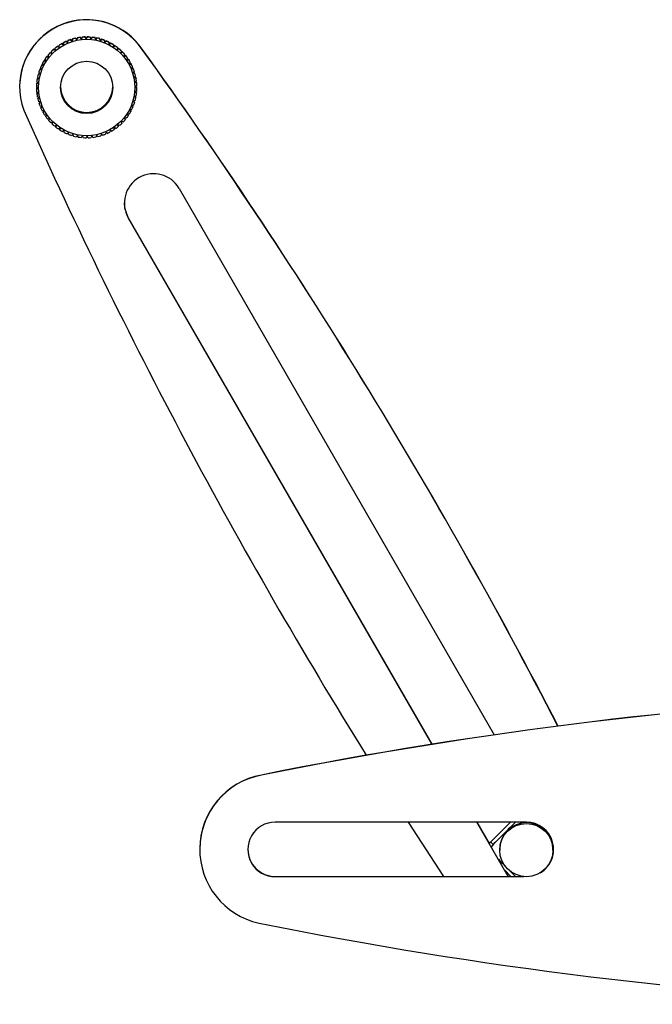
# Model space of a CAD drawing. Extents: x 5 to 292, y 5 to 205.
# Drawn here: x 40 to 55, y 51 to 74 of the extents above; entities that cross this region are included whole.
import ezdxf

# ---------------------------------------------------------------- set-up
doc = ezdxf.new("R2010")
doc.units = 0
doc.layers.get('0').update_dxf_attribs({"linetype": 'CONTINUOUS'})

msp = doc.modelspace()

# ---------------------------------------------------------------- linework, layer by layer
at = {"color": 7, "linetype": 'CONTINUOUS'}
for p, q in [((40.806, 74.007), (40.806, 74.013)), ((40.84, 73.982), (40.806, 74.013)), ((40.806, 74.007), (40.84, 73.975)), ((40.85, 74.026), (40.84, 73.982)), ((40.84, 73.975), (40.85, 74.02)), ((40.85, 74.026), (40.85, 74.02)), ((40.92, 74.039), (40.92, 74.045)), ((40.95, 74.011), (40.92, 74.045)), ((40.92, 74.039), (40.95, 74.004)), ((40.965, 74.054), (40.95, 74.011)), ((40.95, 74.004), (40.965, 74.048)), ((40.95, 74.004), (40.95, 74.011)), ((40.965, 74.054), (40.965, 74.048)), ((41.036, 74.059), (41.036, 74.065)), ((41.063, 74.028), (41.036, 74.065)), ((41.036, 74.059), (41.063, 74.022)), ((41.081, 74.07), (41.063, 74.028)), ((41.063, 74.022), (41.081, 74.064)), ((41.063, 74.022), (41.063, 74.028)), ((41.081, 74.07), (41.081, 74.064)), ((41.153, 74.069), (41.153, 74.074)), ((41.176, 74.035), (41.153, 74.074)), ((41.153, 74.069), (41.176, 74.029)), ((41.199, 74.075), (41.176, 74.035)), ((41.176, 74.029), (41.199, 74.069)), ((41.176, 74.029), (41.176, 74.035)), ((41.199, 74.075), (41.199, 74.069)), ((41.271, 74.066), (41.271, 74.072)), ((41.29, 74.031), (41.271, 74.072)), ((41.271, 74.066), (41.29, 74.024)), ((41.316, 74.068), (41.29, 74.031)), ((41.29, 74.024), (41.316, 74.062)), ((41.29, 74.024), (41.29, 74.031)), ((41.316, 74.068), (41.316, 74.062)), ((41.388, 74.052), (41.388, 74.058)), ((41.403, 74.015), (41.388, 74.058)), ((41.388, 74.052), (41.403, 74.009)), ((41.433, 74.05), (41.403, 74.015)), ((41.403, 74.009), (41.433, 74.044)), ((41.403, 74.009), (41.403, 74.015)), ((41.433, 74.05), (41.433, 74.044)), ((41.503, 74.027), (41.503, 74.033)), ((41.514, 73.989), (41.503, 74.033)), ((41.503, 74.027), (41.514, 73.982)), ((41.547, 74.02), (41.514, 73.989)), ((41.514, 73.982), (41.547, 74.014)), ((41.547, 74.02), (41.547, 74.014)), ((41.615, 73.991), (41.615, 73.997)), ((41.621, 73.951), (41.615, 73.997)), ((41.615, 73.991), (41.621, 73.945)), ((40.4, 73.774), (40.4, 73.78)), ((40.442, 73.765), (40.4, 73.78)), ((40.4, 73.774), (40.443, 73.758)), ((40.435, 73.809), (40.435, 73.803)), ((40.443, 73.758), (40.435, 73.803)), ((40.493, 73.847), (40.493, 73.853)), ((40.533, 73.833), (40.493, 73.853)), ((40.493, 73.847), (40.534, 73.827)), ((40.53, 73.879), (40.53, 73.873)), ((40.534, 73.827), (40.53, 73.873)), ((40.592, 73.91), (40.592, 73.916)), ((40.631, 73.893), (40.592, 73.916)), ((40.592, 73.91), (40.631, 73.886)), ((40.632, 73.938), (40.631, 73.893)), ((40.631, 73.886), (40.632, 73.932)), ((40.631, 73.886), (40.631, 73.893)), ((40.632, 73.938), (40.632, 73.932)), ((40.697, 73.964), (40.697, 73.97)), ((40.733, 73.942), (40.697, 73.97)), ((40.697, 73.964), (40.733, 73.936)), ((40.739, 73.988), (40.733, 73.942)), ((40.733, 73.936), (40.739, 73.982)), ((40.733, 73.936), (40.733, 73.942)), ((40.739, 73.988), (40.739, 73.982)), ((40.84, 73.975), (40.84, 73.982)), ((41.514, 73.982), (41.514, 73.989)), ((41.657, 73.98), (41.621, 73.951)), ((41.621, 73.945), (41.657, 73.974)), ((41.621, 73.945), (41.621, 73.951)), ((41.657, 73.98), (41.657, 73.974)), ((41.723, 73.944), (41.723, 73.95)), ((41.725, 73.904), (41.723, 73.95)), ((41.723, 73.944), (41.725, 73.897)), ((41.763, 73.928), (41.725, 73.904)), ((41.725, 73.897), (41.763, 73.922)), ((41.725, 73.897), (41.725, 73.904)), ((41.763, 73.928), (41.763, 73.922)), ((41.825, 73.886), (41.823, 73.84)), ((41.864, 73.867), (41.823, 73.847)), ((41.823, 73.84), (41.864, 73.861)), ((41.825, 73.886), (41.825, 73.892)), ((41.864, 73.867), (41.864, 73.861)), ((41.922, 73.819), (41.915, 73.773)), ((41.915, 73.773), (41.958, 73.79)), ((41.958, 73.796), (41.916, 73.78)), ((41.922, 73.819), (41.922, 73.825)), ((41.958, 73.796), (41.958, 73.79)), ((42.514, 73.781), (42.514, 73.777)), ((40.197, 73.55), (40.197, 73.545)), ((40.217, 73.503), (40.197, 73.545)), ((40.239, 73.603), (40.239, 73.609)), ((40.282, 73.602), (40.239, 73.609)), ((40.239, 73.603), (40.284, 73.595)), ((40.267, 73.644), (40.267, 73.639)), ((40.284, 73.595), (40.267, 73.639)), ((40.315, 73.692), (40.315, 73.698)), ((40.358, 73.687), (40.315, 73.698)), ((40.315, 73.692), (40.36, 73.681)), ((40.347, 73.731), (40.347, 73.725)), ((40.36, 73.681), (40.347, 73.725)), ((42.012, 73.742), (42, 73.698)), ((42, 73.698), (42.044, 73.71)), ((42.044, 73.716), (42.002, 73.704)), ((42.012, 73.742), (42.012, 73.748)), ((42.044, 73.716), (42.044, 73.71)), ((42.093, 73.657), (42.077, 73.614)), ((42.077, 73.614), (42.123, 73.622)), ((42.123, 73.628), (42.08, 73.621)), ((42.093, 73.657), (42.093, 73.663)), ((42.123, 73.628), (42.123, 73.622)), ((42.166, 73.565), (42.146, 73.523)), ((42.146, 73.523), (42.192, 73.527)), ((42.192, 73.533), (42.149, 73.53)), ((42.166, 73.565), (42.166, 73.571)), ((42.192, 73.533), (42.192, 73.527)), ((40.108, 73.307), (40.067, 73.301)), ((40.067, 73.295), (40.112, 73.302)), ((40.067, 73.295), (40.067, 73.301)), ((40.084, 73.344), (40.084, 73.338)), ((40.112, 73.302), (40.084, 73.338)), ((40.156, 73.411), (40.114, 73.409)), ((40.114, 73.403), (40.114, 73.409)), ((40.114, 73.403), (40.16, 73.405)), ((40.135, 73.45), (40.135, 73.444)), ((40.16, 73.405), (40.135, 73.444)), ((40.171, 73.506), (40.171, 73.512)), ((40.214, 73.51), (40.171, 73.512)), ((40.171, 73.506), (40.217, 73.503)), ((42.23, 73.466), (42.206, 73.426)), ((42.206, 73.426), (42.252, 73.425)), ((42.252, 73.431), (42.209, 73.433)), ((42.23, 73.466), (42.23, 73.472)), ((42.252, 73.431), (42.252, 73.425)), ((42.283, 73.361), (42.255, 73.324)), ((42.255, 73.324), (42.301, 73.319)), ((42.301, 73.324), (42.26, 73.33)), ((42.283, 73.361), (42.283, 73.367)), ((42.301, 73.324), (42.301, 73.319)), ((40.043, 73.088), (40.005, 73.074)), ((40.005, 73.068), (40.048, 73.083)), ((40.005, 73.068), (40.005, 73.074)), ((40.014, 73.119), (40.014, 73.114)), ((40.048, 73.083), (40.014, 73.114)), ((40.07, 73.199), (40.03, 73.189)), ((40.03, 73.183), (40.075, 73.194)), ((40.03, 73.183), (40.03, 73.189)), ((40.043, 73.233), (40.043, 73.228)), ((40.075, 73.194), (40.043, 73.228)), ((42.326, 73.251), (42.295, 73.217)), ((42.295, 73.217), (42.34, 73.207)), ((42.34, 73.213), (42.3, 73.222)), ((42.358, 73.138), (42.324, 73.107)), ((42.324, 73.107), (42.367, 73.093)), ((42.326, 73.251), (42.326, 73.257)), ((42.367, 73.099), (42.329, 73.112)), ((42.34, 73.213), (42.34, 73.207)), ((42.358, 73.138), (42.358, 73.144)), ((42.367, 73.099), (42.367, 73.093)), ((39.588, 72.886), (39.588, 72.882)), ((39.988, 72.886), (39.988, 72.88)), ((40.028, 72.857), (39.988, 72.88)), ((40.023, 72.86), (39.989, 72.84)), ((39.989, 72.834), (40.028, 72.857)), ((39.989, 72.834), (39.989, 72.84)), ((40.027, 72.974), (39.991, 72.957)), ((39.991, 72.952), (40.033, 72.971)), ((39.991, 72.952), (39.991, 72.957)), ((39.995, 73.003), (39.995, 72.997)), ((40.033, 72.971), (39.995, 72.997)), ((42.379, 73.022), (42.342, 72.995)), ((42.342, 72.995), (42.384, 72.976)), ((42.384, 72.982), (42.347, 72.998)), ((42.388, 72.905), (42.348, 72.881)), ((42.348, 72.881), (42.388, 72.859)), ((42.388, 72.864), (42.354, 72.884)), ((42.379, 73.022), (42.379, 73.028)), ((42.384, 72.982), (42.384, 72.976)), ((42.388, 72.905), (42.388, 72.91)), ((42.388, 72.864), (42.388, 72.859)), ((40.035, 72.743), (39.993, 72.762)), ((40.03, 72.746), (39.998, 72.722)), ((39.998, 72.716), (40.035, 72.743)), ((39.998, 72.716), (39.998, 72.722)), ((40.053, 72.631), (40.009, 72.645)), ((40.048, 72.633), (40.019, 72.606)), ((40.019, 72.6), (40.053, 72.631)), ((40.019, 72.6), (40.019, 72.606)), ((42.372, 72.67), (42.328, 72.654)), ((42.328, 72.654), (42.363, 72.625)), ((42.363, 72.631), (42.334, 72.656)), ((42.386, 72.787), (42.344, 72.767)), ((42.344, 72.767), (42.382, 72.741)), ((42.382, 72.747), (42.349, 72.77)), ((42.363, 72.631), (42.363, 72.625)), ((42.382, 72.747), (42.382, 72.741)), ((40.082, 72.521), (40.037, 72.531)), ((40.077, 72.522), (40.051, 72.493)), ((40.051, 72.487), (40.082, 72.521)), ((40.051, 72.487), (40.051, 72.493)), ((40.121, 72.414), (40.076, 72.42)), ((40.094, 72.377), (40.121, 72.414)), ((40.117, 72.414), (40.094, 72.383)), ((40.094, 72.377), (40.094, 72.383)), ((42.31, 72.443), (42.265, 72.436)), ((42.265, 72.436), (42.293, 72.4)), ((42.293, 72.406), (42.269, 72.437)), ((42.293, 72.406), (42.293, 72.4)), ((42.346, 72.555), (42.302, 72.544)), ((42.302, 72.544), (42.334, 72.511)), ((42.334, 72.517), (42.307, 72.545)), ((42.334, 72.517), (42.334, 72.511)), ((40.171, 72.312), (40.125, 72.313)), ((40.147, 72.273), (40.171, 72.312)), ((40.167, 72.312), (40.147, 72.278)), ((40.147, 72.273), (40.147, 72.278)), ((40.231, 72.215), (40.185, 72.211)), ((40.211, 72.173), (40.231, 72.215)), ((40.227, 72.214), (40.211, 72.179)), ((40.211, 72.173), (40.211, 72.179)), ((40.299, 72.124), (40.254, 72.116)), ((40.284, 72.081), (40.299, 72.124)), ((40.297, 72.123), (40.284, 72.087)), ((42.138, 72.136), (42.093, 72.142)), ((42.093, 72.142), (42.109, 72.1)), ((42.109, 72.106), (42.095, 72.142)), ((42.205, 72.232), (42.159, 72.234)), ((42.159, 72.234), (42.18, 72.194)), ((42.18, 72.2), (42.163, 72.234)), ((42.18, 72.2), (42.18, 72.194)), ((42.263, 72.335), (42.217, 72.333)), ((42.217, 72.333), (42.242, 72.294)), ((42.242, 72.3), (42.221, 72.333)), ((42.242, 72.3), (42.242, 72.294)), ((40.284, 72.081), (40.284, 72.087)), ((40.377, 72.04), (40.332, 72.028)), ((40.365, 71.996), (40.377, 72.04)), ((40.375, 72.04), (40.365, 72.002)), ((40.365, 71.996), (40.365, 72.002)), ((40.462, 71.965), (40.419, 71.948)), ((40.455, 71.92), (40.462, 71.965)), ((40.461, 71.964), (40.455, 71.925)), ((40.455, 71.92), (40.455, 71.925)), ((40.554, 71.898), (40.513, 71.877)), ((40.551, 71.852), (40.554, 71.898)), ((40.554, 71.898), (40.551, 71.858)), ((41.884, 71.891), (41.843, 71.911)), ((41.843, 71.911), (41.846, 71.866)), ((41.846, 71.871), (41.843, 71.911)), ((41.977, 71.964), (41.934, 71.98)), ((41.934, 71.98), (41.941, 71.935)), ((41.941, 71.941), (41.935, 71.979)), ((41.941, 71.941), (41.941, 71.935)), ((42.062, 72.046), (42.017, 72.057)), ((42.017, 72.057), (42.029, 72.013)), ((42.029, 72.019), (42.019, 72.057)), ((42.029, 72.019), (42.029, 72.013)), ((42.109, 72.106), (42.109, 72.1)), ((40.551, 71.852), (40.551, 71.858)), ((40.652, 71.84), (40.613, 71.816)), ((40.654, 71.795), (40.652, 71.84)), ((40.756, 71.793), (40.719, 71.765)), ((40.762, 71.747), (40.756, 71.793)), ((40.863, 71.755), (40.83, 71.724)), ((40.874, 71.711), (40.863, 71.755)), ((40.974, 71.729), (40.944, 71.694)), ((40.989, 71.686), (40.974, 71.729)), ((41.087, 71.713), (41.06, 71.676)), ((41.106, 71.672), (41.087, 71.713)), ((41.2, 71.709), (41.178, 71.669)), ((41.224, 71.67), (41.2, 71.709)), ((41.314, 71.716), (41.295, 71.674)), ((41.341, 71.679), (41.314, 71.716)), ((41.426, 71.734), (41.412, 71.69)), ((41.457, 71.7), (41.426, 71.734)), ((41.537, 71.762), (41.527, 71.718)), ((41.57, 71.732), (41.537, 71.762)), ((41.643, 71.802), (41.638, 71.757)), ((41.68, 71.775), (41.643, 71.802)), ((41.746, 71.852), (41.745, 71.806)), ((41.785, 71.828), (41.746, 71.852)), ((41.846, 71.871), (41.846, 71.866)), ((43.395, 70.461), (50.921, 57.426)), ((42.182, 69.765), (42.182, 69.761)), ((49.436, 57.2), (42.182, 69.765)), ((49.434, 57.2), (42.182, 69.761)), ((45.361, 56.462), (45.361, 56.466)), ((51.688, 55.342), (45.688, 55.342)), ((49.72, 54.046), (48.875, 55.342)), ((51.255, 54.046), (50.507, 55.342)), ((50.804, 54.831), (50.509, 55.342)), ((50.893, 54.808), (50.893, 54.81)), ((43.888, 54.696), (43.888, 54.692)), ((51.053, 54.696), (51.053, 54.675)), ((52.323, 54.675), (52.323, 54.696)), ((52.205, 54.301), (52.199, 54.298)), ((45.688, 54.042), (45.688, 54.046)), ((45.688, 54.046), (51.602, 54.046)), ((45.688, 54.042), (51.631, 54.042)), ((51.258, 54.046), (51.172, 54.194)), ((51.249, 54.229), (51.432, 54.046))]:
    msp.add_line(p, q, dxfattribs=at)
at = {"color": 8, "linetype": 'CONTINUOUS'}
for p, q in [((50.835, 54.868), (51.309, 55.342)), ((51.425, 55.342), (50.893, 54.81)), ((52.196, 55.099), (52.095, 55.2)), ((51.32, 54.046), (51.172, 54.194))]:
    msp.add_line(p, q, dxfattribs=at)
at = {"color": 7, "linetype": 'CONTINUOUS', "flags": 128}
msp.add_lwpolyline([(42.182, 69.765), (42.099, 69.993), (42.088, 70.115)], dxfattribs=at)
at = {"color": 8, "linetype": 'CONTINUOUS', "flags": 128}
msp.add_lwpolyline([(50.804, 54.831), (50.806, 54.832), (50.835, 54.868)], dxfattribs=at)
at = {"color": 7, "linetype": 'CONTINUOUS'}
for centre, radius in [((41.188, 72.869), 1.15), ((41.188, 72.869), 0.625), ((51.688, 54.675), 0.635)]:
    msp.add_circle(centre, radius, dxfattribs=at)
for centre, radius, start, end in [((41.188, 72.886), 1.6, 34.0387, 179.9988), ((41.188, 72.882), 1.6, 34.0382, 205.9608), ((41.188, 72.875), 1.2, 108.5637, 111.9953), ((41.188, 72.869), 1.2, 108.5637, 111.9953), ((41.188, 72.875), 1.2, 102.9388, 106.3704), ((41.188, 72.869), 1.2, 102.9388, 106.3704), ((41.188, 72.875), 1.2, 97.3139, 100.7455), ((41.188, 72.869), 1.2, 97.3139, 100.7455), ((41.188, 72.875), 1.2, 91.689, 95.1206), ((41.188, 72.869), 1.2, 91.689, 95.1206), ((41.188, 72.875), 1.2, 86.0641, 89.4957), ((41.188, 72.869), 1.2, 86.0641, 89.4957), ((41.188, 72.875), 1.2, 80.4392, 83.8708), ((41.188, 72.869), 1.2, 80.4392, 83.8708), ((41.188, 72.875), 1.2, 74.8144, 78.246), ((41.188, 72.869), 1.2, 74.8144, 78.246), ((41.188, 72.875), 1.2, 69.1894, 72.6211), ((41.188, 72.869), 1.2, 69.1894, 72.6211), ((41.188, 72.875), 1.2, 131.0634, 134.4951), ((41.188, 72.869), 1.2, 131.0634, 134.4951), ((41.188, 72.875), 1.2, 125.4385, 128.8701), ((41.188, 72.869), 1.2, 125.4385, 128.8701), ((41.188, 72.875), 1.2, 119.8135, 123.2452), ((41.188, 72.869), 1.2, 119.8135, 123.2452), ((41.188, 72.875), 1.2, 114.1886, 117.6202), ((41.188, 72.869), 1.2, 114.1886, 117.6202), ((41.188, 72.875), 1.2, 63.5645, 66.9962), ((41.188, 72.869), 1.2, 63.5645, 66.9962), ((41.188, 72.875), 1.2, 57.9396, 61.3712), ((41.188, 72.869), 1.2, 57.9396, 61.3712), ((41.188, 72.875), 1.2, 52.3146, 55.7463), ((41.188, 72.869), 1.2, 52.3146, 55.7463), ((41.188, 72.875), 1.2, 46.6897, 50.1213), ((41.188, 72.869), 1.2, 46.6897, 50.1213), ((-61.42, -1.266), 128.197, 27.35193, 35.83188), ((-61.42, -1.27), 128.197, 27.35377, 35.83188), ((41.188, 72.875), 1.2, 142.3135, 145.7451), ((41.188, 72.869), 1.2, 142.3135, 145.7451), ((41.188, 72.875), 1.2, 136.6884, 140.1201), ((41.188, 72.869), 1.2, 136.6884, 140.1201), ((41.188, 72.875), 1.2, 41.0646, 44.4963), ((41.188, 72.869), 1.2, 41.0646, 44.4963), ((41.188, 72.875), 1.2, 35.4396, 38.8713), ((41.188, 72.869), 1.2, 35.4396, 38.8713), ((41.188, 72.875), 1.2, 29.8146, 33.2463), ((41.188, 72.869), 1.2, 29.8146, 33.2463), ((41.188, 72.875), 1.2, 159.1886, 162.6204), ((41.188, 72.869), 1.2, 159.1886, 162.6204), ((41.188, 72.875), 1.2, 153.5636, 156.9953), ((41.188, 72.869), 1.2, 153.5636, 156.9953), ((41.188, 72.875), 1.2, 147.9385, 151.3702), ((41.188, 72.869), 1.2, 147.9385, 151.3702), ((41.188, 72.875), 1.2, 24.1895, 27.6212), ((41.188, 72.869), 1.2, 24.1895, 27.6212), ((41.188, 72.875), 1.2, 18.5644, 21.9961), ((41.188, 72.869), 1.2, 18.5644, 21.9961), ((41.188, 72.875), 1.2, 170.4388, 173.8706), ((41.188, 72.869), 1.2, 170.4388, 173.8706), ((41.188, 72.875), 1.2, 164.8137, 168.2455), ((41.188, 72.869), 1.2, 164.8137, 168.2455), ((41.188, 72.875), 1.2, 12.9393, 16.371), ((41.188, 72.869), 1.2, 12.9393, 16.371), ((41.188, 72.875), 1.2, 7.3142, 10.7459), ((41.188, 72.869), 1.2, 7.3142, 10.7459), ((41.188, 72.875), 1.2, 176.064, 179.4957), ((41.188, 72.869), 1.2, 176.064, 179.4957), ((41.188, 72.869), 1.2, 181.6891, 185.1208), ((41.188, 72.899), 0.625, 181.3727, 358.6273), ((41.188, 72.875), 1.2, 1.6891, 5.1208), ((41.188, 72.869), 1.2, 1.6891, 5.1208), ((41.188, 72.869), 1.2, 356.064, 359.4957), ((41.188, 72.869), 1.2, 187.3142, 190.7459), ((41.188, 72.869), 1.2, 192.9393, 196.371), ((41.188, 72.869), 1.2, 344.8137, 348.2455), ((41.188, 72.869), 1.2, 350.4388, 353.8706), ((41.188, 72.869), 1.2, 198.5644, 201.9961), ((41.188, 72.869), 1.2, 204.1895, 207.6212), ((41.188, 72.869), 1.2, 333.5636, 336.9953), ((41.188, 72.869), 1.2, 339.1886, 342.6204), ((156.708, 124.669), 128.196, 204.16916, 211.89383), ((41.188, 72.869), 1.2, 209.8146, 213.2463), ((41.188, 72.869), 1.2, 215.4396, 218.8713), ((41.188, 72.869), 1.2, 322.3135, 325.7451), ((41.188, 72.869), 1.2, 327.9385, 331.3702), ((41.188, 72.869), 1.2, 221.0646, 224.4963), ((41.188, 72.869), 1.2, 226.6897, 230.1213), ((41.188, 72.869), 1.2, 232.3146, 235.7463), ((41.188, 72.869), 1.2, 305.4385, 308.8701), ((41.188, 72.869), 1.2, 311.0634, 314.4951), ((41.188, 72.869), 1.2, 316.6884, 320.1201), ((41.188, 72.869), 1.2, 237.9396, 241.3712), ((41.188, 72.869), 1.2, 243.5645, 246.9962), ((41.188, 72.869), 1.2, 249.1894, 252.6211), ((41.188, 72.869), 1.2, 254.8144, 258.246), ((41.188, 72.869), 1.2, 260.4392, 263.8708), ((41.188, 72.869), 1.2, 266.0641, 269.4957), ((41.188, 72.869), 1.2, 271.689, 275.1206), ((41.188, 72.869), 1.2, 277.3139, 280.7455), ((41.188, 72.869), 1.2, 282.9388, 286.3704), ((41.188, 72.869), 1.2, 288.5637, 291.9953), ((41.188, 72.869), 1.2, 294.1886, 297.6202), ((41.188, 72.869), 1.2, 299.8135, 303.2452), ((42.788, 70.111), 0.7, 30, 209.999), ((65.688, -44.682), 103.17, 92.47795, 101.36323), ((65.688, -44.685), 103.17, 92.47795, 101.36323), ((45.688, 54.696), 1.8, 100.4797, 179.9996), ((45.688, 54.692), 1.8, 100.4796, 257.7232), ((45.688, 54.692), 0.65, 89.9991, 270.0009), ((51.688, 54.696), 0.635, 0.0009, 179.9991), ((51.688, 54.692), 0.65, 301.293, 90.0012), ((47.673, 51.677), 4.493, 44.2175, 45.2589), ((51.004, 54.699), 0.157, 134.9993, 162.9904), ((45.688, 54.696), 0.65, 180.0006, 270.0006), ((51.688, 54.696), 0.65, 313.4446, 359.9999), ((65.688, 154.07), 103.17, 258.60542, 267.52205)]:
    msp.add_arc(centre, radius, start, end, dxfattribs=at)
for points, knots in [([(51.428, 55.342), (51.385, 55.3), (51.248, 55.163), (51.066, 54.981), (50.932, 54.847), (50.893, 54.808)], [0, 0, 0, 0, 0.237923, 0.774859, 1, 1, 1, 1]), ([(50.893, 54.808), (50.881, 54.795), (50.864, 54.775), (50.858, 54.75), (50.856, 54.742)], [0, 0, 0, 0, 0.674105, 1, 1, 1, 1]), ([(51.02, 54.458), (51.069, 54.408), (51.127, 54.351), (51.185, 54.292), (51.193, 54.284)], [0, 0, 0, 0, 0.8610207, 1, 1, 1, 1])]:
    msp.add_open_spline(points, degree=3, knots=knots, dxfattribs=at)

doc.saveas('drawing.dxf')
